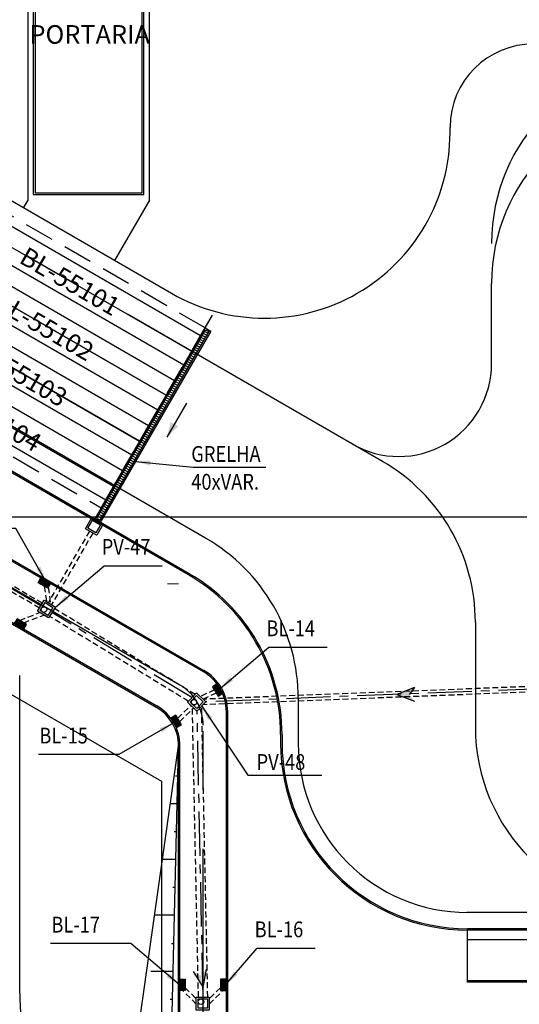
# Model space of a CAD drawing. Extents: x -661 to 658, y -91 to 546.
# Drawn here: x 120 to 173, y 247 to 354 of the extents above; entities that cross this region are included whole.
import ezdxf
from ezdxf.enums import TextEntityAlignment as Align

# ---------------------------------------------------------------- set-up
doc = ezdxf.new("R2010")
doc.units = 0
doc.header["$LTSCALE"] = 0.5
doc.header["$MEASUREMENT"] = 0
for name, pattern in [('MATRIZ_100 PMCC$0$MATRIZ-XREF RIBEIRÃO PRETO$0$CENTER', [50.8, 31.75, -6.35, 6.35, -6.35]), ('MATRIZ_100 PMCC$0$MATRIZ-XREF RIBEIRÃO PRETO$0$HIDDEN', [9.525, 6.35, -3.175]), ('PLUVIAL$0$CENTER', [50.8, 31.75, -6.35, 6.35, -6.35]), ('PLUVIAL$0$DASHED', [19.05, 12.7, -6.35])]:
    doc.linetypes.add(name, pattern=pattern)
for name, color, linetype in [('MATRIZ_100 PMCC$0$CIVIL_EIXO VIÁRIO', 5, 'Continuous'), ('MATRIZ_100 PMCC$0$CIVIL_GUIA RUA', 1, 'Continuous'), ('MATRIZ_100 PMCC$0$CIVIL_MALHA COORDENADAS', 252, 'Continuous'), ('MATRIZ_100 PMCC$0$CIVIL_TALUDE', 32, 'Continuous'), ('MATRIZ_100 PMCC$0$CIVIL_TEXTO IDENTIFICAÇÃO', 32, 'Continuous'), ('MATRIZ_100 PMCC$0$MATRIZ-XREF RIBEIRÃO PRETO$0$EDIFICIOS', 251, 'Continuous'), ('MATRIZ_100 PMCC$0$MATRIZ-XREF RIBEIRÃO PRETO$0$P-01-PIPE_150_M', 8, 'Continuous'), ('MATRIZ_100 PMCC$0$MATRIZ-XREF RIBEIRÃO PRETO$0$P-50-DUTO_600_M', 8, 'Continuous'), ('MATRIZ_100 PMCC$0$MATRIZ-XREF RIBEIRÃO PRETO$0$S-02-CERCA', 1, 'MATRIZ_100 PMCC$0$MATRIZ-XREF RIBEIRÃO PRETO$0$FENCELINE1'), ('MATRIZ_100 PMCC$0$Novo Acesso Centro Coletor', 5, 'Continuous'), ('PLUVIAL$0$S-100(Dren_Pluvial)', 8, 'Continuous'), ('PLUVIAL$0$S-26B eje', 8, 'PLUVIAL$0$CENTER'), ('S-104(Drenaje proceso)', 4, 'Continuous')]:
    doc.layers.add(name, color=color, linetype=linetype)
doc.styles.add('MATRIZ_100 PMCC$0$ARIAL', font='ARIAL.TTF')
doc.styles.add('MATRIZ_100 PMCC$0$MATRIZ-XREF RIBEIRÃO PRETO$0$ARIAL', font='ARIAL.TTF')
doc.styles.add('MATRIZ_100 PMCC$0$MATRIZ-XREF RIBEIRÃO PRETO$0$Standard', font='romans.shx')
doc.styles.add('PLUVIAL$0$ROMANS', font='romans')
doc.styles.add('PLUVIAL$0$Standard', font='romans.shx')
doc.linetypes.add('MATRIZ_100 PMCC$0$MATRIZ-XREF RIBEIRÃO PRETO$0$ALAMBRADO', pattern='A,5,-4,["XX",MATRIZ_100 PMCC$0$MATRIZ-XREF RIBEIRÃO PRETO$0$Standard,S=1.2,R=0,X=-2.8,Y=-0.6],-0.3', length=9.3)
doc.linetypes.add('MATRIZ_100 PMCC$0$MATRIZ-XREF RIBEIRÃO PRETO$0$FENCELINE1', pattern='A,6.35,-2.54,[133,ltypeshp.shx,S=2.54,R=0,X=-2.54,Y=0],-2.54,25.4', length=36.83)
doc.dimstyles.new('PLUVIAL$0$Dim_Civil-2009', dxfattribs={"dimscale": 0.5, "dimtxt": 2, "dimasz": 2, "dimexe": 0.5, "dimexo": 1, "dimgap": 0.8, "dimtad": 1, "dimtxsty": 'PLUVIAL$0$ROMANS', "dimcen": 0.09, "dimclrd": 256, "dimclre": 256, "dimclrt": 256, "dimadec": 0, "dimazin": 0, "dimtfac": 1, "dimtofl": 0, "dimtmove": 0, "dimatfit": 3, "dimfxl": 0, "dimtolj": 1, "dimtzin": 0, "dimlwd": -1, "dimarcsym": 0})

# ---------------------------------------------------------------- blocks, each defined once
blk = doc.blocks.new('MATRIZ_100 PMCC$0$A$C02E87B02')
at = {"layer": 'MATRIZ_100 PMCC$0$Novo Acesso Centro Coletor'}
h = blk.add_hatch(dxfattribs=at)
h.set_pattern_fill('ANSI31', color=8, scale=0.035, angle=305.9774, style=0)
h.set_pattern_definition([(350.977423, (-996.9078, 513.15468), (0.017427028, 0.109750008), [])])
h.paths.add_polyline_path([(20.74, 18.91), (20.74, 17.89), (22.34, 19.48), (20.74, 20.84), (20.74, 19.82), (15.97, 19.82), (15.97, 18.91)])
h = blk.add_hatch(dxfattribs=at)
h.set_pattern_fill('ANSI31', color=8, scale=0.035, angle=305.9774, style=0)
h.set_pattern_definition([(350.977423, (-996.90777, 507.67121), (0.017427028, 0.109750008), [])])
h.paths.add_polyline_path([(20.74, 13.42), (20.74, 12.4), (22.34, 14), (20.74, 15.35), (20.74, 14.34), (15.97, 14.34), (15.97, 13.42)])
h = blk.add_hatch(dxfattribs=at)
h.set_pattern_fill('ANSI31', color=8, scale=0.035, angle=305.9774, style=0)
h.set_pattern_definition([(350.977423, (-996.90777, 501.955), (0.017427028, 0.109750008), [])])
h.paths.add_polyline_path([(20.74, 7.71), (20.74, 6.69), (22.34, 8.28), (20.74, 9.64), (20.74, 8.62), (15.97, 8.62), (15.97, 7.71)])
h = blk.add_hatch(dxfattribs=at)
h.set_pattern_fill('ANSI31', color=8, scale=0.035, angle=305.9774, style=0)
h.set_pattern_definition([(350.977423, (-996.90777, 496.355), (0.017427028, 0.109750008), [])])
h.paths.add_polyline_path([(20.74, 2.11), (20.74, 1.09), (22.34, 2.68), (20.74, 4.04), (20.74, 3.02), (15.97, 3.02), (15.97, 2.11)])
at = {"layer": 'MATRIZ_100 PMCC$0$Novo Acesso Centro Coletor', "color": 8, "linetype": 'MATRIZ_100 PMCC$0$MATRIZ-XREF RIBEIRÃO PRETO$0$HIDDEN'}
for p, q in [((54.96, 22.4), (24.96, 22.4)), ((24.96, 22.4), (24.96, 0)), ((54.96, 0), (54.96, 22.4)), ((24.96, 0), (54.96, 0))]:
    blk.add_line(p, q, dxfattribs=at)
at = {"layer": 'MATRIZ_100 PMCC$0$Novo Acesso Centro Coletor', "color": 8, "linetype": 'MATRIZ_100 PMCC$0$MATRIZ-XREF RIBEIRÃO PRETO$0$CENTER', "ltscale": 2}
for p, q in [((24.96, 19.48), (54.96, 19.48)), ((24.96, 14), (54.96, 14)), ((24.96, 8.28), (54.96, 8.28)), ((24.96, 2.68), (54.96, 2.68))]:
    blk.add_line(p, q, dxfattribs=at)
at = {"layer": 'MATRIZ_100 PMCC$0$Novo Acesso Centro Coletor', "color": 8}
for points in [[(24.96, 21.4), (24.96, 17.8), (54.96, 17.8), (54.96, 21.4)], [(20.74, 18.91), (15.97, 18.91), (15.97, 19.82), (20.74, 19.82), (20.74, 20.84), (22.34, 19.48), (20.74, 17.89)], [(20.74, 13.42), (15.97, 13.42), (15.97, 14.34), (20.74, 14.34), (20.74, 15.35), (22.34, 14), (20.74, 12.4)], [(24.96, 15.8), (24.96, 12.2), (54.96, 12.2), (54.96, 15.8)], [(20.74, 7.71), (15.97, 7.71), (15.97, 8.62), (20.74, 8.62), (20.74, 9.64), (22.34, 8.28), (20.74, 6.69)], [(24.96, 10.2), (24.96, 6.6), (54.96, 6.6), (54.96, 10.2)], [(24.96, 4.6), (24.96, 1), (54.96, 1), (54.96, 4.6)], [(20.74, 2.11), (15.97, 2.11), (15.97, 3.02), (20.74, 3.02), (20.74, 4.04), (22.34, 2.68), (20.74, 1.09)]]:
    blk.add_lwpolyline(points, close=True, dxfattribs=at)
at = {"layer": 'MATRIZ_100 PMCC$0$Novo Acesso Centro Coletor', "color": 8, "style": 'MATRIZ_100 PMCC$0$MATRIZ-XREF RIBEIRÃO PRETO$0$ARIAL'}
for s, p in [('ENTRADA', (6.94, 18.53)), ('BL-55101', (39.85, 18.45)), ('ENTRADA', (6.94, 13.05)), ('BL-55102', (39.85, 12.85)), ('ENTRADA', (6.94, 7.33)), ('BL-55103', (39.85, 7.13)), ('ENTRADA', (6.94, 1.73)), ('BL-55104', (39.85, 1.53))]:
    blk.add_text(s, height=2, rotation=360, dxfattribs=at).set_placement(p, align=Align.CENTER)
blk = doc.blocks.new('MATRIZ_100 PMCC')
at = {"layer": 'MATRIZ_100 PMCC$0$CIVIL_EIXO VIÁRIO', "linetype": 'MATRIZ_100 PMCC$0$MATRIZ-XREF RIBEIRÃO PRETO$0$CENTER', "ltscale": 2}
for p, q in [((139.603, 297.733), (49.477, 349.766)), ((132.506, 308.162), (60.449, 349.764)), ((135.364, 313.112), (71.886, 349.761)), ((158.684, 305.981), (82.858, 349.759)), ((170.427, 316.522), (170.427, 325.162)), ((136.853, 281.892, 0), (105.988, 299.712)), ((168.684, 288.66), (168.684, 277.382)), ((149.603, 280.412), (149.603, 275.632)), ((139.354, 232.485, 0), (139.353, 277.562, 0)), ((285.928, 257.382), (167.758, 257.382)), ((285.928, 257.382), (169.353, 257.382))]:
    blk.add_line(p, q, dxfattribs=at)
at = {"layer": 'MATRIZ_100 PMCC$0$CIVIL_EIXO VIÁRIO'}
blk.add_line((165.951, 341.516), (165.951, 341.978), dxfattribs=at)
at = {"layer": 'MATRIZ_100 PMCC$0$CIVIL_EIXO VIÁRIO', "linetype": 'MATRIZ_100 PMCC$0$MATRIZ-XREF RIBEIRÃO PRETO$0$CENTER', "ltscale": 2}
for centre, radius, start, end in [((190.427, 329.478), 20, 90, 180), ((190.427, 325.162), 20, 90, 180), ((160.427, 316.522), 10, 240, 0), ((148.684, 288.66), 20, 0, 60), ((129.603, 280.412), 20, 0, 60), ((188.684, 277.382), 20, 180, 270), ((167.853, 275.632), 18.25, 180, 270)]:
    blk.add_arc(centre, radius, start, end, dxfattribs=at)
at = {"layer": 'MATRIZ_100 PMCC$0$CIVIL_EIXO VIÁRIO', "linetype": 'MATRIZ_100 PMCC$0$MATRIZ-XREF RIBEIRÃO PRETO$0$CENTER', "ltscale": 2, "extrusion": (-1.68683e-06, 1.87632e-06, 1)}
blk.add_arc((134.353, 277.562, 0), 5, 0.00036, 60, dxfattribs=at)
at = {"layer": 'MATRIZ_100 PMCC$0$CIVIL_GUIA RUA'}
for p, q in [((135.951, 324.1), (86.611, 352.587)), ((165.951, 341.421), (165.951, 341.516)), ((137.778, 293.753), (71.205, 332.189)), ((137.853, 293.883), (71.28, 332.319)), ((127.502, 299.685), (71.335, 332.114)), ((45.632, 330.692), (134.278, 279.512)), ((77.491, 312.471), (134.353, 279.642)), ((107.238, 301.877), (139.353, 283.336)), ((107.313, 302.007), (139.428, 283.466)), ((141.853, 241.368, 0), (141.853, 279.006, 0)), ((142.003, 241.368, 0), (142.003, 279.006, 0)), ((147.703, 276.562), (147.703, 275.632)), ((147.853, 276.562), (147.853, 275.632)), ((130.703, 233.042, 0), (136.703, 275.312, 0)), ((135.703, 233.042, 0), (136.683, 275.173, 0)), ((136.703, 233.042, 0), (136.703, 275.312, 0)), ((136.703, 233.042, 0), (136.703, 275.312, 0)), ((136.853, 233.192, 0), (136.853, 275.312, 0)), ((136.853, 233.192, 0), (136.853, 275.312, 0)), ((194.778, 255.632), (167.853, 255.632)), ((194.801, 255.482), (167.853, 255.482)), ((167.852, 254.466), (280.928, 254.482))]:
    blk.add_line(p, q, dxfattribs=at)
for centre, radius, start, end in [((174.951, 341.978), 9, 90, 180), ((145.951, 341.421), 20, 240, 0), ((127.853, 276.562), 19.85, 0, 60), ((127.853, 276.562), 20, 0, 60), ((167.853, 275.632), 20.15, 180, 270), ((167.853, 275.632), 20, 180, 270)]:
    blk.add_arc(centre, radius, start, end, dxfattribs=at)
at = {"layer": 'MATRIZ_100 PMCC$0$CIVIL_GUIA RUA', "extrusion": (4.90278e-08, 8.49186e-08, 1)}
for radius in [5, 5.15]:
    blk.add_arc((136.853, 279.006, 0), radius, 360, 60, dxfattribs=at)
at = {"layer": 'MATRIZ_100 PMCC$0$CIVIL_GUIA RUA', "extrusion": (2.48254e-08, 4.29988e-08, 1)}
for radius in [4.85, 5]:
    blk.add_arc((131.853, 275.312, 0), radius, 360, 60, dxfattribs=at)
at = {"layer": 'MATRIZ_100 PMCC$0$CIVIL_MALHA COORDENADAS'}
blk.add_line((-26.826, 300), (649.174, 300), dxfattribs=at)
at = {"layer": 'MATRIZ_100 PMCC$0$CIVIL_TALUDE'}
for p, q in [((136.362, 272.107, 0), (136.612, 272.107, 0)), ((135.822, 269.107, 0), (136.542, 269.107, 0)), ((136.222, 266.107, 0), (136.472, 266.107, 0)), ((134.971, 263.107, 0), (136.403, 263.107, 0)), ((136.083, 260.107, 0), (136.333, 260.107, 0)), ((134.119, 257.107, 0), (136.263, 257.107, 0)), ((135.942, 254.042, 0), (136.192, 254.042, 0)), ((133.703, 251.042, 0), (136.122, 251.042, 0)), ((135.802, 248.042, 0), (136.052, 248.042, 0))]:
    blk.add_line(p, q, dxfattribs=at)
at = {"layer": 'MATRIZ_100 PMCC$0$MATRIZ-XREF RIBEIRÃO PRETO$0$EDIFICIOS', "lineweight": 0}
blk.add_line((136.703, 292.779), (135.503, 292.779), dxfattribs=at)
at = {"layer": 'MATRIZ_100 PMCC$0$MATRIZ-XREF RIBEIRÃO PRETO$0$EDIFICIOS'}
for p, q in [((167.853, 249.868), (167.852, 255.632)), ((167.853, 249.868), (167.853, 255.482)), ((234.345, 250.018), (167.853, 250.018)), ((234.345, 250.018), (167.853, 250.018)), ((234.345, 249.868), (167.853, 249.868)), ((234.345, 249.868), (167.853, 249.868))]:
    blk.add_line(p, q, dxfattribs=at)
at = {"layer": 'MATRIZ_100 PMCC$0$MATRIZ-XREF RIBEIRÃO PRETO$0$P-01-PIPE_150_M'}
for points in [[(120.448, 367.917), (120.448, 334.143)], [(133.564, 334.143), (133.564, 367.917)], [(120.448, 334.143), (119.975, 333.324)], [(133.564, 334.143), (129.812, 327.645)]]:
    blk.add_lwpolyline(points, dxfattribs=at)
for points in [[(132.964, 367.317), (121.048, 367.317), (121.048, 334.743), (132.964, 334.743)], [(132.764, 367.117), (121.248, 367.117), (121.248, 334.943), (132.764, 334.943)]]:
    blk.add_lwpolyline(points, close=True, dxfattribs=at)
at = {"layer": 'MATRIZ_100 PMCC$0$MATRIZ-XREF RIBEIRÃO PRETO$0$P-50-DUTO_600_M'}
blk.add_lwpolyline([(119.58, 282.905), (119.58, 251.149, 0.3476285), (153.794, 205.184)], format="xyb", dxfattribs=at)
at = {"layer": 'MATRIZ_100 PMCC$0$MATRIZ-XREF RIBEIRÃO PRETO$0$S-02-CERCA', "linetype": 'MATRIZ_100 PMCC$0$MATRIZ-XREF RIBEIRÃO PRETO$0$ALAMBRADO'}
for p, q in [((-0.001, 349.382), (134.853, 271.524)), ((134.853, 271.524), (134.853, 196.451))]:
    blk.add_line(p, q, dxfattribs=at)
at = {"layer": 'MATRIZ_100 PMCC$0$Novo Acesso Centro Coletor', "color": 1}
blk.add_line((139.564, 320.387), (140.344, 321.737), dxfattribs=at)
at = {"layer": 'MATRIZ_100 PMCC$0$Novo Acesso Centro Coletor', "color": 1, "rotation": 330.0000000000023}
blk.add_blockref('MATRIZ_100 PMCC$0$A$C02E87B02', (80.768, 328.468), dxfattribs=at)
at = {"layer": 'MATRIZ_100 PMCC$0$CIVIL_TEXTO IDENTIFICAÇÃO', "style": 'MATRIZ_100 PMCC$0$ARIAL'}
blk.add_text('PORTARIA', height=2, dxfattribs=at).set_placement((127.126, 351.002), align=Align.CENTER)
blk = doc.blocks.new('PLUVIAL$0$Cama_pluvial')
at = {"layer": 'PLUVIAL$0$S-100(Dren_Pluvial)', "linetype": 'Continuous'}
blk.add_lwpolyline([(0.7, -0.68), (0.7, -0.7), (-0.7, -0.7), (-0.7, 0.7), (0.7, 0.7), (0.7, -0.67)], dxfattribs=at)
blk.add_lwpolyline([(0.5, 0.5), (0.5, -0.5), (-0.5, -0.5), (-0.5, 0.5)], close=True, dxfattribs=at)
blk.add_circle((0.2, 0.2), 0.3, dxfattribs=at)
at = {"layer": 'PLUVIAL$0$S-100(Dren_Pluvial)', "linetype": 'Continuous', "style": 'PLUVIAL$0$Standard', "flags": 1}
blk.add_attdef('NAME', (0.7, -0.7), '', height=0.102, dxfattribs=at)
blk = doc.blocks.new('PLUVIAL$0$bocatormenta')
at = {"layer": 'PLUVIAL$0$S-100(Dren_Pluvial)'}
for p, q in [((0.13, 0.465), (0.47, 0.465)), ((0.13, 0.435), (0.13, 0.465)), ((0.47, 0.435), (0.13, 0.435)), ((0.13, 0.405), (0.47, 0.405)), ((0.13, 0.375), (0.13, 0.405)), ((0.47, 0.375), (0.13, 0.375)), ((0.13, 0.345), (0.47, 0.345)), ((0.13, 0.315), (0.13, 0.345)), ((0.47, 0.315), (0.13, 0.315)), ((0.13, 0.285), (0.47, 0.285)), ((0.13, 0.255), (0.13, 0.285)), ((0.47, 0.255), (0.13, 0.255)), ((0.13, 0.225), (0.47, 0.225)), ((0.13, 0.195), (0.13, 0.225)), ((0.47, 0.195), (0.13, 0.195)), ((0.13, 0.165), (0.47, 0.165)), ((0.13, 0.135), (0.13, 0.165)), ((0.47, 0.135), (0.13, 0.135)), ((0.13, 0.105), (0.47, 0.105)), ((0.13, 0.075), (0.13, 0.105)), ((0.47, 0.075), (0.13, 0.075)), ((0.13, 0.045), (0.47, 0.045)), ((0.13, 0.015), (0.13, 0.045)), ((0.47, 0.015), (0.13, 0.015)), ((0.47, 0.465), (0.47, 0.435)), ((0.47, 0.405), (0.47, 0.375)), ((0.47, 0.345), (0.47, 0.315)), ((0.47, 0.285), (0.47, 0.255)), ((0.47, 0.225), (0.47, 0.195)), ((0.47, 0.165), (0.47, 0.135)), ((0.47, 0.105), (0.47, 0.075)), ((0.47, 0.045), (0.47, 0.015)), ((0.13, -0.015), (0.47, -0.015)), ((0.13, -0.045), (0.13, -0.015)), ((0.47, -0.045), (0.13, -0.045)), ((0.13, -0.075), (0.47, -0.075)), ((0.13, -0.105), (0.13, -0.075)), ((0.47, -0.105), (0.13, -0.105)), ((0.13, -0.135), (0.47, -0.135)), ((0.13, -0.165), (0.13, -0.135)), ((0.47, -0.165), (0.13, -0.165)), ((0.13, -0.195), (0.47, -0.195)), ((0.13, -0.225), (0.13, -0.195)), ((0.47, -0.225), (0.13, -0.225)), ((0.13, -0.255), (0.47, -0.255)), ((0.13, -0.285), (0.13, -0.255)), ((0.47, -0.285), (0.13, -0.285)), ((0.13, -0.315), (0.47, -0.315)), ((0.13, -0.345), (0.13, -0.315)), ((0.47, -0.345), (0.13, -0.345)), ((0.13, -0.375), (0.47, -0.375)), ((0.13, -0.405), (0.13, -0.375)), ((0.13, -0.405), (0.47, -0.405)), ((0.13, -0.465), (0.13, -0.435)), ((0.47, -0.435), (0.13, -0.435)), ((0.47, -0.465), (0.13, -0.465)), ((0.47, -0.015), (0.47, -0.045)), ((0.47, -0.075), (0.47, -0.105)), ((0.47, -0.135), (0.47, -0.165)), ((0.47, -0.195), (0.47, -0.225)), ((0.47, -0.255), (0.47, -0.285)), ((0.47, -0.315), (0.47, -0.345)), ((0.47, -0.375), (0.47, -0.405)), ((0.47, -0.435), (0.47, -0.465))]:
    blk.add_line(p, q, dxfattribs=at)
for points in [[(0, 0.6), (0.6, 0.6), (0.6, -0.6), (0, -0.6)], [(0.1, 0.5), (0.5, 0.5), (0.5, -0.5), (0.1, -0.5)]]:
    blk.add_lwpolyline(points, close=True, dxfattribs=at)
blk = doc.blocks.new('PLUVIAL$0$A$C1C6F1EB2')
at = {"layer": 'PLUVIAL$0$S-100(Dren_Pluvial)', "linetype": 'Continuous'}
blk.add_lwpolyline([(1.22, 0.02), (1.21, 0), (0, 0.7), (0.7, 1.91), (1.91, 1.21), (1.23, 0.02)], dxfattribs=at)
blk.add_lwpolyline([(1.64, 1.14), (1.14, 0.27), (0.27, 0.77), (0.77, 1.64)], close=True, dxfattribs=at)
blk = doc.blocks.new('PLUVIAL')
at = {"layer": 'PLUVIAL$0$S-100(Dren_Pluvial)'}
h = blk.add_hatch(color=256, dxfattribs=at)
h.paths.add_polyline_path([(136.25, 310.01), (135.85, 310.24), (135.45, 308.6)])
h.paths.add_polyline_path([(136.66, 309.78), (136.25, 310.01), (135.45, 308.6)])
for points in [[(160.21, 280.88), (162.11, 281.61), (161.55, 280.88), (162.11, 280.14)], [(139.35, 249.28), (138.29, 251.01), (139.11, 250.59), (139.73, 251.27)]]:
    blk.add_hatch(color=256, dxfattribs=at).paths.add_polyline_path(points)
at = {"layer": 'PLUVIAL$0$S-100(Dren_Pluvial)', "ltscale": 0.1}
for p, q in [((139.61, 319.37, -626), (139.26, 319.56, -626)), ((139.73, 319.58, -626), (139.38, 319.78, -626)), ((139.86, 319.8, -626), (139.51, 319.99, -626)), ((138.98, 318.28, -626), (138.63, 318.48, -626)), ((139.11, 318.5, -626), (138.76, 318.69, -626)), ((139.23, 318.72, -626), (138.88, 318.91, -626)), ((139.36, 318.93, -626), (139.01, 319.13, -626)), ((139.48, 319.15, -626), (139.13, 319.34, -626)), ((138.36, 317.2, -626), (138.01, 317.39, -626)), ((138.48, 317.42, -626), (138.13, 317.61, -626)), ((138.61, 317.63, -626), (138.26, 317.83, -626)), ((138.73, 317.85, -626), (138.38, 318.04, -626)), ((138.86, 318.07, -626), (138.51, 318.26, -626)), ((137.73, 316.12, -626), (137.38, 316.31, -626)), ((137.86, 316.33, -626), (137.51, 316.53, -626)), ((137.98, 316.55, -626), (137.63, 316.74, -626)), ((138.11, 316.77, -626), (137.76, 316.96, -626)), ((138.23, 316.98, -626), (137.88, 317.18, -626)), ((137.11, 315.03, -626), (136.76, 315.23, -626)), ((137.23, 315.25, -626), (136.88, 315.44, -626)), ((137.36, 315.47, -626), (137.01, 315.66, -626)), ((137.48, 315.68, -626), (137.13, 315.88, -626)), ((137.61, 315.9, -626), (137.26, 316.09, -626)), ((136.49, 313.95, -626), (136.13, 314.14, -626)), ((136.61, 314.17, -626), (136.26, 314.36, -626)), ((136.73, 314.38, -626), (136.38, 314.58, -626)), ((136.86, 314.6, -626), (136.51, 314.79, -626)), ((136.98, 314.82, -626), (136.63, 315.01, -626)), ((135.86, 312.87, -626), (135.51, 313.06, -626)), ((135.99, 313.08, -626), (135.63, 313.28, -626)), ((136.11, 313.3, -626), (135.76, 313.49, -626)), ((136.24, 313.52, -626), (135.88, 313.71, -626)), ((136.36, 313.73, -626), (136.01, 313.93, -626)), ((135.24, 311.78, -626), (134.88, 311.98, -626)), ((135.36, 312, -626), (135.01, 312.19, -626)), ((135.49, 312.22, -626), (135.13, 312.41, -626)), ((135.61, 312.43, -626), (135.26, 312.63, -626)), ((135.74, 312.65, -626), (135.38, 312.84, -626)), ((134.74, 310.92, -626), (134.38, 311.11, -626)), ((134.86, 311.13, -626), (134.51, 311.33, -626)), ((134.99, 311.35, -626), (134.63, 311.54, -626)), ((135.11, 311.57, -626), (134.76, 311.76, -626)), ((134.11, 309.84, -626), (133.76, 310.03, -626)), ((134.24, 310.05, -626), (133.89, 310.24, -626)), ((134.36, 310.27, -626), (134.01, 310.46, -626)), ((134.49, 310.49, -626), (134.13, 310.68, -626)), ((134.61, 310.7, -626), (134.26, 310.89, -626)), ((133.49, 308.75, -626), (133.14, 308.94, -626)), ((133.61, 308.97, -626), (133.26, 309.16, -626)), ((133.74, 309.19, -626), (133.39, 309.38, -626)), ((133.86, 309.4, -626), (133.51, 309.59, -626)), ((133.99, 309.62, -626), (133.64, 309.81, -626)), ((132.86, 307.67, -626), (132.51, 307.86, -626)), ((132.99, 307.89, -626), (132.64, 308.08, -626)), ((133.11, 308.1, -626), (132.76, 308.29, -626)), ((133.24, 308.32, -626), (132.89, 308.51, -626)), ((133.36, 308.54, -626), (133.01, 308.73, -626)), ((132.24, 306.59, -626), (131.89, 306.78, -626)), ((132.36, 306.8, -626), (132.01, 306.99, -626)), ((132.49, 307.02, -626), (132.14, 307.21, -626)), ((132.61, 307.24, -626), (132.26, 307.43, -626)), ((132.74, 307.45, -626), (132.39, 307.64, -626)), ((131.61, 305.5, -626), (131.26, 305.69, -626)), ((131.74, 305.72, -626), (131.39, 305.91, -626)), ((131.86, 305.94, -626), (131.51, 306.13, -626)), ((131.99, 306.15, -626), (131.64, 306.34, -626)), ((132.11, 306.37, -626), (131.76, 306.56, -626)), ((130.99, 304.42, -626), (130.64, 304.61, -626)), ((131.11, 304.64, -626), (130.76, 304.83, -626)), ((131.24, 304.85, -626), (130.89, 305.04, -626)), ((131.36, 305.07, -626), (131.01, 305.26, -626)), ((131.49, 305.29, -626), (131.14, 305.48, -626)), ((130.36, 303.34, -626), (130.01, 303.53, -626)), ((130.49, 303.55, -626), (130.14, 303.75, -626)), ((130.61, 303.77, -626), (130.26, 303.96, -626)), ((130.74, 303.99, -626), (130.39, 304.18, -626)), ((130.86, 304.2, -626), (130.51, 304.39, -626)), ((129.74, 302.25, -626), (129.39, 302.45, -626)), ((129.86, 302.47, -626), (129.51, 302.66, -626)), ((129.99, 302.69, -626), (129.64, 302.88, -626)), ((130.11, 302.9, -626), (129.76, 303.1, -626)), ((130.24, 303.12, -626), (129.89, 303.31, -626)), ((129.11, 301.17, -626), (128.76, 301.36, -626)), ((129.24, 301.39, -626), (128.89, 301.58, -626)), ((129.36, 301.6, -626), (129.01, 301.8, -626)), ((129.49, 301.82, -626), (129.14, 302.01, -626)), ((129.61, 302.04, -626), (129.26, 302.23, -626)), ((128.61, 300.3, -626), (128.26, 300.5, -626)), ((128.74, 300.52, -626), (128.39, 300.71, -626)), ((128.86, 300.74, -626), (128.51, 300.93, -626)), ((128.99, 300.95, -626), (128.64, 301.15, -626)), ((128.24, 299.65, -626), (127.89, 299.85, -626)), ((128.36, 299.87, -626), (128.01, 300.06, -626)), ((128.49, 300.09, -626), (128.14, 300.28, -626))]:
    blk.add_line(p, q, dxfattribs=at)
at = {"layer": 'PLUVIAL$0$S-100(Dren_Pluvial)'}
blk.add_line((137.56, 312.26), (135.45, 308.6), dxfattribs=at)
at = {"layer": 'PLUVIAL$0$S-100(Dren_Pluvial)', "ltscale": 0.1}
for points in [[(127.67, 299.76), (139.56, 320.39), (140.17, 320.04), (128.27, 299.41)], [(127.87, 299.82), (139.62, 320.18), (139.96, 319.98), (128.22, 299.62)]]:
    blk.add_lwpolyline(points, dxfattribs=at)
at = {"layer": 'PLUVIAL$0$S-100(Dren_Pluvial)', "linetype": 'PLUVIAL$0$DASHED', "ltscale": 0.1, "elevation": 0}
for points in [[(121.72, 290.18), (96.45, 304.97)], [(122.03, 290.7), (96.75, 305.49)], [(138.48, 280.87), (123.34, 290.13)], [(137.77, 280.13), (122.8, 289.29)], [(140.57, 281.37), (139.05, 280.65)], [(183.52, 282.08), (139.35, 280.36)], [(183.55, 281.48), (139.36, 279.76)], [(140.77, 281.02), (139.36, 280.36)], [(136.6, 278.29), (138.04, 279.69)], [(136.8, 277.94), (138.32, 279.4)], [(138.85, 248.25), (138.19, 279.53)], [(139.85, 248.27), (139.19, 279.59)], [(138.61, 247.5), (137.13, 248.98)], [(137.41, 249.27), (138.61, 248.07)], [(141.21, 249.27), (140.01, 248.07)], [(140.01, 247.5), (141.49, 248.98)]]:
    blk.add_lwpolyline(points, dxfattribs=at)
at = {"layer": 'PLUVIAL$0$S-100(Dren_Pluvial)'}
for points in [[(127.67, 299.76), (128.27, 299.41)], [(127.87, 299.82), (128.22, 299.62)]]:
    blk.add_lwpolyline(points, dxfattribs=at)
at = {"layer": 'PLUVIAL$0$S-100(Dren_Pluvial)', "linetype": 'PLUVIAL$0$DASHED', "ltscale": 0.1}
for points in [[(127.1, 298.47), (122.68, 290.77)], [(127.45, 298.27), (123.02, 290.56)], [(122.23, 292.53), (122.47, 290.9)], [(122.65, 292.4), (122.91, 290.67)], [(119.59, 288.86), (121.76, 289.7)], [(120.03, 288.6), (122.18, 289.43)]]:
    blk.add_lwpolyline(points, dxfattribs=at)
at = {"layer": 'PLUVIAL$0$S-100(Dren_Pluvial)', "elevation": 0}
for points in [[(162.11, 281.61), (160.21, 280.88), (160.21, 280.88), (162.11, 280.14)], [(162.11, 281.61), (161.55, 280.88)], [(138.29, 251.01), (139.35, 249.28), (139.35, 249.28), (139.73, 251.27)]]:
    blk.add_lwpolyline(points, dxfattribs=at)
at = {"layer": 'PLUVIAL$0$S-26B eje', "ltscale": 0.3, "elevation": 0}
for points in [[(121.88, 290.44), (96.6, 305.23)], [(138.15, 280.53), (123.06, 289.7)], [(183.54, 281.78), (139.65, 280.08)], [(139.35, 248.26), (138.7, 279.08)]]:
    blk.add_lwpolyline(points, dxfattribs=at)
for p, rotation in [((122.47, 290.08, 0), 147.5539647404609), ((138.66, 280.05, 0), 136.2935558411727), ((139.31, 247.56, 0), 90)]:
    blk.add_blockref('PLUVIAL$0$Cama_pluvial', p, dxfattribs=dict(rotation=rotation))
at = {"layer": 'PLUVIAL$0$S-100(Dren_Pluvial)'}
for name, p in [('PLUVIAL$0$A$C1C6F1EB2', (126.66, 298.03)), ('PLUVIAL$0$bocatormenta', (136.81, 249.58, 0))]:
    blk.add_blockref(name, p, dxfattribs=at)
at = {"layer": 'PLUVIAL$0$S-100(Dren_Pluvial)', "rotation": 60.22048036932927}
blk.add_blockref('PLUVIAL$0$bocatormenta', (122.08, 292.61), dxfattribs=at)
at = {"layer": 'PLUVIAL$0$S-100(Dren_Pluvial)', "xscale": -1}
for p, rotation in [((119.81, 288.73), 59.11242245875443), ((141.18, 281.51, 0), 31.21626392588541), ((136.7, 278.12, 0), 30.50289729613929)]:
    blk.add_blockref('PLUVIAL$0$bocatormenta', p, dxfattribs=dict(at, rotation=rotation))
blk.add_blockref('PLUVIAL$0$bocatormenta', (141.81, 249.58, 0), dxfattribs=at)
at = {"layer": 'PLUVIAL$0$S-100(Dren_Pluvial)', "color": 0, "style": 'PLUVIAL$0$ROMANS', "width": 0.85}
for s, p in [('GRELHA', (138.07, 305.94, 0)), ('40xVAR.', (138.07, 302.94, 0)), ('PV-47', (128.42, 295.93, 0)), ('PV-48', (145.11, 272.74, 0))]:
    blk.add_text(s, height=1.7, dxfattribs=at).set_placement(p)
at = {"layer": 'PLUVIAL$0$S-100(Dren_Pluvial)', "style": 'PLUVIAL$0$ROMANS', "width": 0.85}
for s, p in [('BL-14', (146.17, 287.15, 0)), ('BL-16', (144.9, 254.71, 0))]:
    blk.add_text(s, height=1.7, dxfattribs=at).set_placement(p)
for s, p in [('BL-15', (121.7, 275.59, 0)), ('BL-17', (123, 255.22, 0))]:
    blk.add_text(s, height=1.7, rotation=360, dxfattribs=at).set_placement(p)
at = {"layer": 'PLUVIAL$0$S-100(Dren_Pluvial)'}
for points in [[(132.06, 305.97, 0), (138.27, 305.38, 0), (146.11, 305.38, 0)], [(122.38, 293.13, 0), (119.17, 298.74, 0), (110.51, 298.74, 0)], [(123.44, 290.29, 0), (128.69, 294.75, 0), (134.95, 294.75, 0)], [(141.18, 281.51, 0), (146.43, 285.96, 0), (152.7, 285.96, 0)], [(139.21, 279.61, 0), (144.17, 272.17, 0), (152.13, 272.17, 0)], [(136.18, 277.81, 0), (130.26, 274.41, 0), (121.6, 274.41, 0)], [(136.81, 249.58, 0), (131.56, 254.04, 0), (122.9, 254.04, 0)], [(141.81, 249.62), (145.17, 253.52), (151.43, 253.52)]]:
    blk.add_leader(points, dimstyle='PLUVIAL$0$Dim_Civil-2009', override={"dimscale": 1, "dimasz": 1.6}, dxfattribs=at)

msp = doc.modelspace()

# ---------------------------------------------------------------- block references
msp.add_blockref('PLUVIAL', (0, 0))

# ---------------------------------------------------------------- next in the draw order: block references
at = {"layer": 'S-104(Drenaje proceso)'}
msp.add_blockref('MATRIZ_100 PMCC', (0, 0), dxfattribs=at)

doc.saveas('drawing.dxf')
